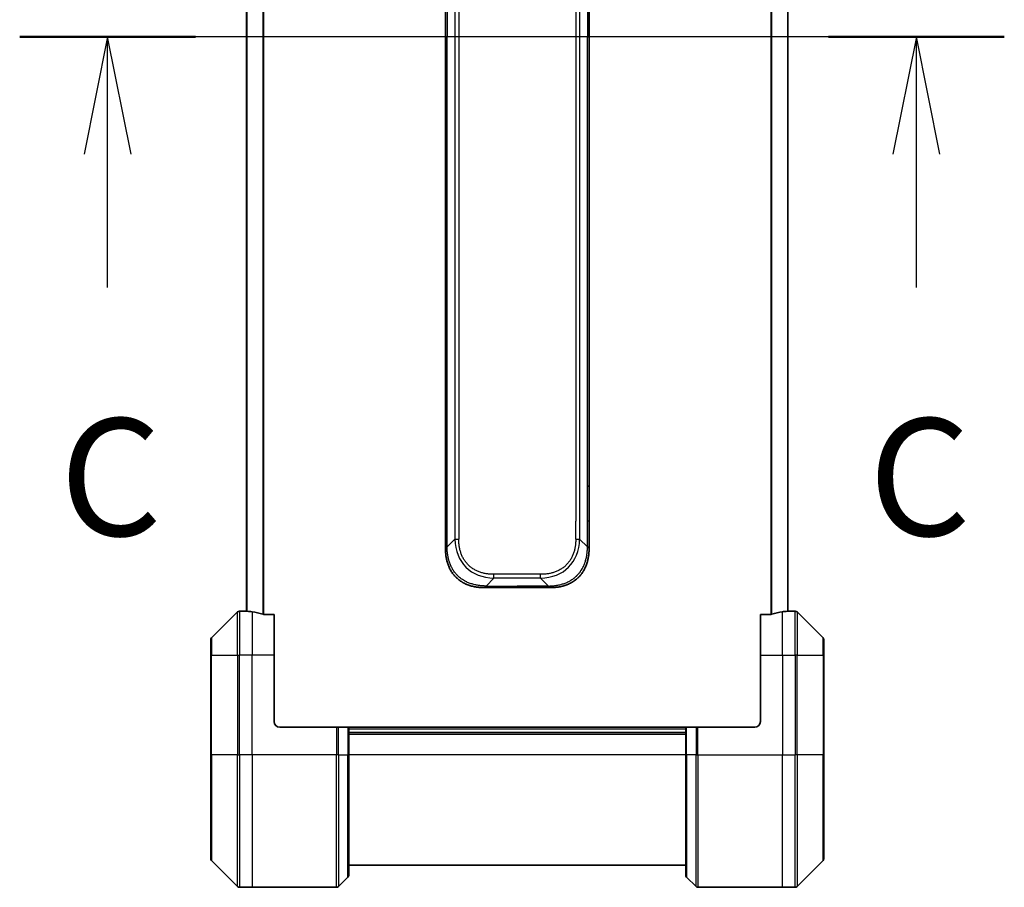
# Model space of a CAD drawing. Units: millimetres. Extents: x 80 to 12065, y 44 to 2432.
# Drawn here: x 3438 to 3616, y 1849 to 2006 of the extents above; entities that cross this region are included whole.
import ezdxf

# ---------------------------------------------------------------- set-up
doc = ezdxf.new("R2010")
doc.units = ezdxf.units.MM
doc.header["$LTSCALE"] = 5.5
doc.linetypes.add('CHAIN', pattern=[0.3543, 0.2362, -0.0295, 0.0591, -0.0295])
for name, color, linetype, lineweight in [('Centerline (ISO)', 131, 'Continuous', 18), ('Section Line (ISO)', 7, 'CHAIN', 25), ('Visible (ISO)', 7, 'Continuous', 35), ('Visible Narrow (ISO)', 7, 'Continuous', 25)]:
    doc.layers.add(name, color=color, linetype=linetype, lineweight=lineweight)
doc.styles.add('Note Text (TK)', font='MS PGothic.ttf')

# ---------------------------------------------------------------- blocks, each defined once
blk = doc.blocks.new('2dTransSection1')
at = {"layer": 'Section Line (ISO)', "linetype": 'CHAIN', "ltscale": 16.207226}
blk.add_line((176.34, 239.196), (155.371, 239.196), dxfattribs=at)
at = {"layer": 'Section Line (ISO)', "linetype": 'Continuous', "lineweight": 50}
for p, q in [((159.113, 239.196), (155.371, 239.196)), ((176.34, 239.196), (172.598, 239.196))]:
    blk.add_line(p, q, dxfattribs=at)
at = {"layer": 'Section Line (ISO)', "linetype": 'Continuous'}
for p, q in [((157.242, 239.196), (156.742, 236.696)), ((157.242, 236.696), (157.242, 239.196)), ((157.742, 236.696), (157.242, 239.196)), ((174.469, 239.196), (173.969, 236.696)), ((174.469, 236.696), (174.469, 239.196)), ((174.969, 236.696), (174.469, 239.196)), ((157.242, 233.858), (157.242, 236.696)), ((174.469, 233.858), (174.469, 236.696))]:
    blk.add_line(p, q, dxfattribs=at)
at = {"layer": 'Section Line (ISO)', "char_height": 2.5, "attachment_point": 7, "style": 'Note Text (TK)'}
for insert in [(156.223, 227.785), (173.45, 227.785)]:
    blk.add_mtext('C', dxfattribs=dict(at, insert=insert))

msp = doc.modelspace()

# ---------------------------------------------------------------- linework, layer by layer
at = {"layer": 'Centerline (ISO)', "linetype": 'CHAIN', "ltscale": 23.990969}
msp.add_line((3457.4753, 2003.2192), (3597.9753, 2003.2192), dxfattribs=at)
at = {"layer": 'Visible (ISO)'}
for p, q in [((3478.7253, 2107.2272), (3478.7253, 1899.2111)), ((3576.7253, 1899.2111), (3576.7253, 2107.2272)), ((3514.7253, 2084.5748), (3514.7253, 2003.2192)), ((3540.7253, 2084.5748), (3540.7253, 2003.2192)), ((3514.7253, 1921.8635), (3514.7253, 2003.2192)), ((3540.7253, 1921.8635), (3540.7253, 2003.2192)), ((3514.7253, 1915.497), (3514.7253, 1921.8635)), ((3514.7253, 1921.8635), (3515.0182, 1921.8635)), ((3540.7253, 1921.8635), (3540.4324, 1921.8635)), ((3540.7253, 1915.497), (3540.7253, 1921.8635)), ((3514.7253, 1910.5402), (3514.7253, 1915.497)), ((3540.7253, 1910.5402), (3540.7253, 1915.497)), ((3521.7963, 1903.4692), (3527.7253, 1903.4692)), ((3533.6542, 1903.4692), (3527.7253, 1903.4692)), ((3477.0788, 1899.0727), (3472.3717, 1894.3656)), ((3478.7253, 1899.2192), (3477.4324, 1899.2192)), ((3483.7253, 1898.6354), (3481.8339, 1898.6354)), ((3483.7253, 1898.6354), (3483.7253, 1891.2192)), ((3573.6167, 1898.6354), (3571.7253, 1898.6354)), ((3571.7253, 1891.2192), (3571.7253, 1898.6354)), ((3576.7253, 1899.2192), (3578.0182, 1899.2192)), ((3583.0788, 1894.3656), (3578.3717, 1899.0727)), ((3472.2253, 1891.2192), (3472.2253, 1894.012)), ((3583.2253, 1894.012), (3583.2253, 1891.2192)), ((3472.2253, 1891.2192), (3472.2253, 1873.2192)), ((3483.7253, 1879.2192), (3483.7253, 1891.2192)), ((3571.7253, 1891.2192), (3571.7253, 1879.2192)), ((3583.2253, 1873.2192), (3583.2253, 1891.2192)), ((3484.7253, 1878.2192), (3495.0182, 1878.2192)), ((3495.0182, 1878.2192), (3495.3717, 1878.2192)), ((3497.0788, 1878.2192), (3495.3717, 1878.2192)), ((3497.0788, 1878.2192), (3497.2253, 1878.2192)), ((3558.2253, 1878.2192), (3497.2253, 1878.2192)), ((3497.2253, 1873.2192), (3497.2253, 1878.2192)), ((3558.2253, 1877.2192), (3497.2253, 1877.2192)), ((3558.2253, 1878.2192), (3558.3717, 1878.2192)), ((3558.2253, 1878.2192), (3558.2253, 1873.2192)), ((3560.0788, 1878.2192), (3558.3717, 1878.2192)), ((3560.0788, 1878.2192), (3560.4324, 1878.2192)), ((3570.7253, 1878.2192), (3560.4324, 1878.2192)), ((3472.2253, 1854.4263), (3472.2253, 1873.2192)), ((3497.2253, 1873.2192), (3497.2253, 1851.4263)), ((3558.2253, 1851.4263), (3558.2253, 1873.2192)), ((3583.2253, 1873.2192), (3583.2253, 1854.4263)), ((3472.3717, 1854.0727), (3477.0788, 1849.3656)), ((3578.3717, 1849.3656), (3583.0788, 1854.0727)), ((3497.2253, 1853.2192), (3558.2253, 1853.2192)), ((3495.3717, 1849.3656), (3497.0788, 1851.0727)), ((3560.0788, 1849.3656), (3558.3717, 1851.0727)), ((3479.7253, 1849.2192), (3477.4324, 1849.2192)), ((3495.0182, 1849.2192), (3479.7253, 1849.2192)), ((3560.4324, 1849.2192), (3575.7253, 1849.2192)), ((3575.7253, 1849.2192), (3578.0182, 1849.2192))]:
    msp.add_line(p, q, dxfattribs=at)
for centre, radius, start, end in [((3477.4324, 1898.7192), 0.5, 90, 135), ((3578.0182, 1898.7192), 0.5, 45, 90), ((3472.7253, 1894.012), 0.5, 135, 180), ((3582.7253, 1894.012), 0.5, 0, 45), ((3484.7253, 1879.2192), 1, 180, 270), ((3570.7253, 1879.2192), 1, 270, 0), ((3472.7253, 1854.4263), 0.5, 180, 225), ((3582.7253, 1854.4263), 0.5, 315, 0), ((3496.7253, 1851.4263), 0.5, 315, 0), ((3558.7253, 1851.4263), 0.5, 180, 225), ((3477.4324, 1849.7192), 0.5, 225, 270), ((3495.0182, 1849.7192), 0.5, 270, 315), ((3560.4324, 1849.7192), 0.5, 225, 270), ((3578.0182, 1849.7192), 0.5, 270, 315)]:
    msp.add_arc(centre, radius, start, end, dxfattribs=at)
for centre, major_axis, start_param, end_param in [((3478.1253, 1891.2192), (9.6, 0), 1.40334825, 1.49698509), ((3478.1253, 1891.2192), (9.6, 0), 1.19575789, 1.40334825), ((3577.3253, 1891.2192), (-9.6, 0), 4.87983706, 5.08742742), ((3577.3253, 1891.2192), (-9.6, 0), 4.78620022, 4.87983706)]:
    msp.add_ellipse(centre, major_axis=major_axis, ratio=0.83333333, start_param=start_param, end_param=end_param, dxfattribs=at)
for points, knots in [([(3514.7253, 1910.5402), (3514.7253, 1910.54), (3514.7256, 1910.5408), (3514.7268, 1910.5447), (3514.7278, 1910.5476), (3514.7304, 1910.5552), (3514.7321, 1910.5599), (3514.7361, 1910.5708), (3514.7385, 1910.577), (3514.7468, 1910.5974), (3514.7539, 1910.6134), (3514.7713, 1910.648), (3514.7816, 1910.6665), (3514.8057, 1910.7036), (3514.8194, 1910.7222), (3514.8503, 1910.757), (3514.8674, 1910.7732), (3514.8955, 1910.794), (3514.9053, 1910.8004), (3514.9257, 1910.8116), (3514.9364, 1910.8165), (3514.9584, 1910.8246), (3514.9698, 1910.8277), (3514.9935, 1910.832), (3515.0058, 1910.8331), (3515.0182, 1910.8331)], [0, 0, 0, 0, 0.06389862, 0.06389862, 0.12721911, 0.12721911, 0.19005817, 0.19005817, 0.25250562, 0.25250562, 0.37650585, 0.37650585, 0.49991093, 0.49991093, 0.62332646, 0.62332646, 0.74735854, 0.74735854, 0.80983041, 0.80983041, 0.87269995, 0.87269995, 0.93605741, 0.93605741, 1, 1, 1, 1]), ([(3540.7253, 1910.5402), (3540.7253, 1910.54), (3540.725, 1910.5408), (3540.7237, 1910.5447), (3540.7228, 1910.5476), (3540.7201, 1910.5552), (3540.7185, 1910.5599), (3540.7144, 1910.5708), (3540.7121, 1910.577), (3540.7038, 1910.5974), (3540.6967, 1910.6134), (3540.6793, 1910.648), (3540.6689, 1910.6665), (3540.6448, 1910.7036), (3540.6311, 1910.7222), (3540.6003, 1910.757), (3540.5831, 1910.7732), (3540.555, 1910.794), (3540.5452, 1910.8004), (3540.5248, 1910.8116), (3540.5142, 1910.8165), (3540.4921, 1910.8246), (3540.4808, 1910.8277), (3540.4571, 1910.832), (3540.4448, 1910.8331), (3540.4324, 1910.8331)], [0, 0, 0, 0, 0.06389862, 0.06389862, 0.12721911, 0.12721911, 0.19005817, 0.19005817, 0.25250562, 0.25250562, 0.37650585, 0.37650585, 0.49991093, 0.49991093, 0.62332646, 0.62332646, 0.74735854, 0.74735854, 0.80983041, 0.80983041, 0.87269995, 0.87269995, 0.93605741, 0.93605741, 1, 1, 1, 1]), ([(3521.7963, 1903.4692), (3521.7736, 1903.4692), (3521.7497, 1903.4692), (3521.7035, 1903.4695), (3521.6813, 1903.4698), (3521.6149, 1903.4706), (3521.5709, 1903.4715), (3521.5197, 1903.4728), (3521.513, 1903.473), (3521.4668, 1903.4743), (3521.4276, 1903.4756), (3521.3635, 1903.4781), (3521.3387, 1903.4792), (3521.287, 1903.4817), (3521.2602, 1903.483), (3521.2203, 1903.4852), (3521.2075, 1903.486), (3521.1784, 1903.4877), (3521.1616, 1903.4887), (3521.1144, 1903.4918), (3521.0848, 1903.4938), (3521.0435, 1903.4969), (3521.0319, 1903.4978), (3520.9718, 1903.5024), (3520.9234, 1903.5066), (3520.8652, 1903.512), (3520.8554, 1903.5129), (3520.7355, 1903.5245), (3520.6256, 1903.5371), (3520.5097, 1903.5526), (3520.5034, 1903.5534), (3520.3838, 1903.5697), (3520.2708, 1903.5873), (3520.0394, 1903.6282), (3519.921, 1903.6518), (3519.6851, 1903.7045), (3519.5675, 1903.7335), (3519.3405, 1903.7955), (3519.231, 1903.8281), (3519.1159, 1903.8653), (3519.1094, 1903.8674), (3518.9876, 1903.9072), (3518.8734, 1903.9477), (3518.6588, 1904.0303), (3518.5583, 1904.0718), (3518.4471, 1904.1208), (3518.4355, 1904.126), (3518.3129, 1904.181), (3518.2033, 1904.2339), (3518.0034, 1904.3374), (3517.9127, 1904.3873), (3517.8074, 1904.4486), (3517.7916, 1904.4579), (3517.671, 1904.5296), (3517.5681, 1904.5951), (3517.3858, 1904.719), (3517.3057, 1904.7764), (3517.2083, 1904.85), (3517.1895, 1904.8643), (3517.0743, 1904.9535), (3516.98, 1905.0313), (3516.8424, 1905.1524), (3516.7972, 1905.1936), (3516.7415, 1905.2458), (3516.7303, 1905.2563), (3516.7069, 1905.2787), (3516.6945, 1905.2906), (3516.6781, 1905.3065), (3516.6684, 1905.3159), (3516.6534, 1905.3307), (3516.6371, 1905.3468), (3516.6263, 1905.3575), (3516.6101, 1905.3737), (3516.5885, 1905.3954), (3516.5672, 1905.4173), (3516.5353, 1905.4502), (3516.5142, 1905.4723), (3516.4515, 1905.5391), (3516.4104, 1905.5843), (3516.3068, 1905.7018), (3516.2454, 1905.7751), (3516.1692, 1905.8707), (3516.1528, 1905.8916), (3516.0617, 1906.0091), (3515.99, 1906.108), (3515.8663, 1906.2897), (3515.8133, 1906.3719), (3515.7496, 1906.476), (3515.7371, 1906.4967), (3515.6624, 1906.6222), (3515.6032, 1906.7288), (3515.5013, 1906.9252), (3515.4576, 1907.0146), (3515.4066, 1907.1251), (3515.3974, 1907.1453), (3515.3386, 1907.2764), (3515.2919, 1907.3886), (3515.212, 1907.5959), (3515.1779, 1907.6906), (3515.1392, 1907.8056), (3515.1327, 1907.8252), (3515.0571, 1908.0564), (3514.9978, 1908.2711), (3514.9433, 1908.5069), (3514.939, 1908.5259), (3514.9084, 1908.6628), (3514.8847, 1908.7813), (3514.8459, 1909.0005), (3514.83, 1909.1011), (3514.8132, 1909.2205), (3514.8106, 1909.2392), (3514.7946, 1909.3588), (3514.7828, 1909.4599), (3514.7709, 1909.5798), (3514.7691, 1909.5984), (3514.7646, 1909.647), (3514.7619, 1909.677), (3514.7584, 1909.7184), (3514.7575, 1909.7298), (3514.7551, 1909.7601), (3514.7537, 1909.7785), (3514.7512, 1909.8119), (3514.7501, 1909.8269), (3514.748, 1909.8568), (3514.747, 1909.8718), (3514.7453, 1909.8978), (3514.7447, 1909.9089), (3514.7438, 1909.9233), (3514.7436, 1909.9267), (3514.7426, 1909.9435), (3514.7418, 1909.957), (3514.7395, 1909.9971), (3514.7381, 1910.0236), (3514.7357, 1910.0743), (3514.7347, 1910.0984), (3514.7321, 1910.1609), (3514.7308, 1910.1993), (3514.7294, 1910.2461), (3514.7292, 1910.2542), (3514.7277, 1910.3081), (3514.7268, 1910.3534), (3514.7259, 1910.4216), (3514.7257, 1910.4443), (3514.7254, 1910.4918), (3514.7253, 1910.5165), (3514.7253, 1910.5402)], [0, 0, 0, 0, 0.00603093, 0.00603093, 0.01200082, 0.01200082, 0.02386453, 0.02386453, 0.0256517, 0.0256517, 0.03613138, 0.03613138, 0.04274016, 0.04274016, 0.04983235, 0.04983235, 0.05322303, 0.05322303, 0.05754644, 0.05754644, 0.0655788, 0.0655788, 0.06869046, 0.06869046, 0.08156439, 0.08156439, 0.08417983, 0.08417983, 0.11351507, 0.11351507, 0.11519956, 0.11519956, 0.14549648, 0.14549648, 0.17747096, 0.17747096, 0.20949575, 0.20949575, 0.23975641, 0.23975641, 0.24155998, 0.24155998, 0.27369023, 0.27369023, 0.30250814, 0.30250814, 0.30588615, 0.30588615, 0.33812709, 0.33812709, 0.36554526, 0.36554526, 0.3704056, 0.3704056, 0.40272297, 0.40272297, 0.4288146, 0.4288146, 0.43507034, 0.43507034, 0.46743781, 0.46743781, 0.48363607, 0.48363607, 0.48768525, 0.48768525, 0.49222443, 0.49222443, 0.49375923, 0.49578394, 0.49780875, 0.4998336, 0.4998336, 0.50387997, 0.50792604, 0.50792604, 0.51601838, 0.51601838, 0.53220268, 0.53220268, 0.55753216, 0.55753216, 0.56457512, 0.56457512, 0.59692782, 0.59692782, 0.62282899, 0.62282899, 0.6292513, 0.6292513, 0.66153724, 0.66153724, 0.68789286, 0.68789286, 0.69378262, 0.69378262, 0.72598258, 0.72598258, 0.75266521, 0.75266521, 0.75813556, 0.75813556, 0.81713068, 0.81713068, 0.82230116, 0.82230116, 0.85432155, 0.85432155, 0.88131133, 0.88131133, 0.88631061, 0.88631061, 0.91331134, 0.91331134, 0.91826749, 0.91826749, 0.92625167, 0.92625167, 0.92928915, 0.92928915, 0.9342914, 0.9342914, 0.93829671, 0.93829671, 0.94218101, 0.94218101, 0.94512943, 0.94512943, 0.94602349, 0.94602349, 0.94957856, 0.94957856, 0.95661043, 0.95661043, 0.96301317, 0.96301317, 0.97327411, 0.97327411, 0.97543021, 0.97543021, 0.98763403, 0.98763403, 0.99371993, 0.99371993, 1, 1, 1, 1]), ([(3533.6542, 1903.4692), (3533.6769, 1903.4692), (3533.7008, 1903.4692), (3533.747, 1903.4695), (3533.7693, 1903.4698), (3533.8356, 1903.4706), (3533.8796, 1903.4715), (3533.9308, 1903.4728), (3533.9376, 1903.473), (3533.9838, 1903.4743), (3534.0229, 1903.4756), (3534.087, 1903.4781), (3534.1119, 1903.4792), (3534.1635, 1903.4817), (3534.1904, 1903.483), (3534.2302, 1903.4852), (3534.2431, 1903.486), (3534.2721, 1903.4877), (3534.289, 1903.4887), (3534.3362, 1903.4918), (3534.3657, 1903.4938), (3534.4071, 1903.4969), (3534.4187, 1903.4978), (3534.4788, 1903.5024), (3534.5272, 1903.5066), (3534.5853, 1903.512), (3534.5951, 1903.5129), (3534.715, 1903.5245), (3534.8249, 1903.5371), (3534.9409, 1903.5526), (3534.9472, 1903.5534), (3535.0667, 1903.5697), (3535.1798, 1903.5873), (3535.4112, 1903.6282), (3535.5295, 1903.6518), (3535.7654, 1903.7045), (3535.883, 1903.7335), (3536.11, 1903.7955), (3536.2196, 1903.8281), (3536.3347, 1903.8653), (3536.3412, 1903.8674), (3536.4629, 1903.9072), (3536.5772, 1903.9477), (3536.7917, 1904.0303), (3536.8923, 1904.0718), (3537.0034, 1904.1208), (3537.015, 1904.126), (3537.1377, 1904.181), (3537.2473, 1904.2339), (3537.4472, 1904.3374), (3537.5379, 1904.3873), (3537.6431, 1904.4486), (3537.6589, 1904.4579), (3537.7795, 1904.5296), (3537.8825, 1904.5951), (3538.0648, 1904.719), (3538.1448, 1904.7764), (3538.2423, 1904.85), (3538.261, 1904.8643), (3538.3763, 1904.9535), (3538.4705, 1905.0313), (3538.6081, 1905.1524), (3538.6534, 1905.1936), (3538.7091, 1905.2458), (3538.7202, 1905.2563), (3538.7437, 1905.2787), (3538.756, 1905.2906), (3538.7725, 1905.3065), (3538.7821, 1905.3159), (3538.7972, 1905.3307), (3538.8135, 1905.3468), (3538.8243, 1905.3575), (3538.8405, 1905.3737), (3538.862, 1905.3954), (3538.8834, 1905.4173), (3538.9152, 1905.4502), (3538.9363, 1905.4723), (3538.999, 1905.5391), (3539.0402, 1905.5843), (3539.1437, 1905.7018), (3539.2052, 1905.7751), (3539.2813, 1905.8707), (3539.2977, 1905.8916), (3539.3888, 1906.0091), (3539.4606, 1906.108), (3539.5843, 1906.2897), (3539.6373, 1906.3719), (3539.7009, 1906.476), (3539.7134, 1906.4967), (3539.7882, 1906.6222), (3539.8474, 1906.7288), (3539.9493, 1906.9252), (3539.993, 1907.0146), (3540.0439, 1907.1251), (3540.0531, 1907.1453), (3540.112, 1907.2764), (3540.1587, 1907.3886), (3540.2385, 1907.5959), (3540.2727, 1907.6906), (3540.3113, 1907.8056), (3540.3178, 1907.8252), (3540.3934, 1908.0564), (3540.4527, 1908.2711), (3540.5073, 1908.5069), (3540.5116, 1908.5259), (3540.5422, 1908.6628), (3540.5658, 1908.7813), (3540.6046, 1909.0005), (3540.6206, 1909.1011), (3540.6374, 1909.2205), (3540.6399, 1909.2392), (3540.6559, 1909.3588), (3540.6677, 1909.4599), (3540.6797, 1909.5798), (3540.6814, 1909.5984), (3540.686, 1909.647), (3540.6886, 1909.677), (3540.6921, 1909.7184), (3540.693, 1909.7298), (3540.6955, 1909.7601), (3540.6969, 1909.7785), (3540.6994, 1909.8119), (3540.7004, 1909.8269), (3540.7025, 1909.8568), (3540.7035, 1909.8718), (3540.7052, 1909.8978), (3540.7059, 1909.9089), (3540.7068, 1909.9233), (3540.707, 1909.9267), (3540.708, 1909.9435), (3540.7088, 1909.957), (3540.711, 1909.9971), (3540.7124, 1910.0236), (3540.7148, 1910.0743), (3540.7159, 1910.0984), (3540.7184, 1910.1609), (3540.7198, 1910.1993), (3540.7211, 1910.2461), (3540.7214, 1910.2542), (3540.7228, 1910.3081), (3540.7237, 1910.3534), (3540.7246, 1910.4216), (3540.7249, 1910.4443), (3540.7252, 1910.4918), (3540.7253, 1910.5165), (3540.7253, 1910.5402)], [0, 0, 0, 0, 0.00603093, 0.00603093, 0.01200082, 0.01200082, 0.02386453, 0.02386453, 0.0256517, 0.0256517, 0.03613138, 0.03613138, 0.04274016, 0.04274016, 0.04983235, 0.04983235, 0.05322303, 0.05322303, 0.05754644, 0.05754644, 0.0655788, 0.0655788, 0.06869046, 0.06869046, 0.08156439, 0.08156439, 0.08417983, 0.08417983, 0.11351507, 0.11351507, 0.11519956, 0.11519956, 0.14549648, 0.14549648, 0.17747096, 0.17747096, 0.20949575, 0.20949575, 0.23975641, 0.23975641, 0.24155998, 0.24155998, 0.27369023, 0.27369023, 0.30250814, 0.30250814, 0.30588615, 0.30588615, 0.33812709, 0.33812709, 0.36554526, 0.36554526, 0.3704056, 0.3704056, 0.40272297, 0.40272297, 0.4288146, 0.4288146, 0.43507034, 0.43507034, 0.46743781, 0.46743781, 0.48363607, 0.48363607, 0.48768525, 0.48768525, 0.49222443, 0.49222443, 0.49375923, 0.49578394, 0.49780875, 0.4998336, 0.4998336, 0.50387997, 0.50792604, 0.50792604, 0.51601838, 0.51601838, 0.53220268, 0.53220268, 0.55753216, 0.55753216, 0.56457512, 0.56457512, 0.59692782, 0.59692782, 0.62282899, 0.62282899, 0.6292513, 0.6292513, 0.66153724, 0.66153724, 0.68789286, 0.68789286, 0.69378262, 0.69378262, 0.72598258, 0.72598258, 0.75266521, 0.75266521, 0.75813556, 0.75813556, 0.81713068, 0.81713068, 0.82230116, 0.82230116, 0.85432155, 0.85432155, 0.88131133, 0.88131133, 0.88631061, 0.88631061, 0.91331134, 0.91331134, 0.91826749, 0.91826749, 0.92625167, 0.92625167, 0.92928915, 0.92928915, 0.9342914, 0.9342914, 0.93829671, 0.93829671, 0.94218101, 0.94218101, 0.94512943, 0.94512943, 0.94602349, 0.94602349, 0.94957856, 0.94957856, 0.95661043, 0.95661043, 0.96301317, 0.96301317, 0.97327411, 0.97327411, 0.97543021, 0.97543021, 0.98763403, 0.98763403, 0.99371993, 0.99371993, 1, 1, 1, 1]), ([(3522.0892, 1903.762), (3522.0892, 1903.7497), (3522.0881, 1903.7374), (3522.086, 1903.7255), (3522.0839, 1903.7137), (3522.0808, 1903.7023), (3522.0768, 1903.6912), (3522.0728, 1903.6803), (3522.068, 1903.6697), (3522.0625, 1903.6594), (3522.0569, 1903.6492), (3522.0507, 1903.6394), (3522.0438, 1903.63), (3522.0301, 1903.6114), (3522.0141, 1903.5942), (3521.9968, 1903.5788), (3521.9796, 1903.5634), (3521.9612, 1903.5497), (3521.9428, 1903.5377), (3521.9244, 1903.5256), (3521.906, 1903.5153), (3521.8888, 1903.5066), (3521.8715, 1903.4978), (3521.8555, 1903.4907), (3521.8418, 1903.4852), (3521.8349, 1903.4824), (3521.8287, 1903.48), (3521.8231, 1903.478), (3521.8176, 1903.476), (3521.8127, 1903.4743), (3521.8088, 1903.473), (3521.8048, 1903.4717), (3521.8017, 1903.4707), (3521.7996, 1903.4701), (3521.7975, 1903.4695), (3521.7963, 1903.4692), (3521.7963, 1903.4692)], [0, 0, 0, 0, 0.06393414, 0.06393414, 0.06393414, 0.12727971, 0.12727971, 0.12727971, 0.19013505, 0.19013505, 0.19013505, 0.25259143, 0.25259143, 0.25259143, 0.37659236, 0.37659236, 0.37659236, 0.49998231, 0.49998231, 0.49998231, 0.62337432, 0.62337432, 0.62337432, 0.74738158, 0.74738158, 0.74738158, 0.8098428, 0.8098428, 0.8098428, 0.87270421, 0.87270421, 0.87270421, 0.93605712, 0.93605712, 0.93605712, 1, 1, 1, 1]), ([(3533.3613, 1903.762), (3533.3613, 1903.7497), (3533.3624, 1903.7374), (3533.3646, 1903.7255), (3533.3667, 1903.7137), (3533.3698, 1903.7023), (3533.3737, 1903.6912), (3533.3777, 1903.6803), (3533.3825, 1903.6697), (3533.3881, 1903.6594), (3533.3936, 1903.6492), (3533.3999, 1903.6394), (3533.4068, 1903.63), (3533.4204, 1903.6114), (3533.4365, 1903.5942), (3533.4537, 1903.5788), (3533.4709, 1903.5634), (3533.4893, 1903.5497), (3533.5078, 1903.5377), (3533.5262, 1903.5256), (3533.5446, 1903.5153), (3533.5618, 1903.5066), (3533.579, 1903.4978), (3533.5951, 1903.4907), (3533.6087, 1903.4852), (3533.6156, 1903.4824), (3533.6219, 1903.48), (3533.6274, 1903.478), (3533.633, 1903.476), (3533.6378, 1903.4743), (3533.6418, 1903.473), (3533.6458, 1903.4717), (3533.6489, 1903.4707), (3533.651, 1903.4701), (3533.6531, 1903.4695), (3533.6542, 1903.4692), (3533.6542, 1903.4692)], [0, 0, 0, 0, 0.06393414, 0.06393414, 0.06393414, 0.12727971, 0.12727971, 0.12727971, 0.19013505, 0.19013505, 0.19013505, 0.25259143, 0.25259143, 0.25259143, 0.37659236, 0.37659236, 0.37659236, 0.49998231, 0.49998231, 0.49998231, 0.62337432, 0.62337432, 0.62337432, 0.74738158, 0.74738158, 0.74738158, 0.8098428, 0.8098428, 0.8098428, 0.87270421, 0.87270421, 0.87270421, 0.93605712, 0.93605712, 0.93605712, 1, 1, 1, 1]), ([(3478.7253, 1899.2111), (3478.7253, 1899.2094), (3478.7328, 1899.2073), (3478.7635, 1899.2029), (3478.7866, 1899.2006), (3478.8195, 1899.1982), (3478.8262, 1899.1978), (3478.8332, 1899.1974)], [0.1356732242, 0.1356732242, 0.1356732242, 0.1356732242, 0.1469944231, 0.1469944231, 0.158315622, 0.158315622, 0.1609890322, 0.1609890322, 0.1609890322, 0.1609890322]), ([(3481.6418, 1898.6631), (3481.6646, 1898.6557), (3481.6912, 1898.6491), (3481.7564, 1898.6384), (3481.7963, 1898.6354), (3481.8339, 1898.6354)], [-0.0201836507, -0.0201836507, -0.0201836507, -0.0201836507, -0.0112759257, -0.0112759257, 0, 0, 0, 0]), ([(3573.6167, 1898.6354), (3573.6549, 1898.6354), (3573.6955, 1898.6385), (3573.7604, 1898.6494), (3573.7864, 1898.6558), (3573.8087, 1898.6631)], [0.093260715, 0.093260715, 0.093260715, 0.093260715, 0.1047444472, 0.1047444472, 0.1134564756, 0.1134564756, 0.1134564756, 0.1134564756]), ([(3576.6173, 1899.1974), (3576.6243, 1899.1978), (3576.631, 1899.1982), (3576.664, 1899.2006), (3576.6871, 1899.2029), (3576.7177, 1899.2073), (3576.7253, 1899.2094), (3576.7253, 1899.2111)], [0.1103900742, 0.1103900742, 0.1103900742, 0.1103900742, 0.1130634845, 0.1130634845, 0.1243846834, 0.1243846834, 0.1357058823, 0.1357058823, 0.1357058823, 0.1357058823])]:
    msp.add_open_spline(points, degree=3, knots=knots, dxfattribs=at)
at = {"layer": 'Visible Narrow (ISO)'}
for p, q in [((3478.8332, 1899.1974), (3478.8332, 2107.2409)), ((3481.6418, 2107.7752), (3481.6418, 1898.6631)), ((3481.8339, 1898.6354), (3481.8339, 2107.803)), ((3573.6167, 2107.803), (3573.6167, 1898.6354)), ((3573.8087, 1898.6631), (3573.8087, 2107.7752)), ((3576.6173, 2107.2409), (3576.6173, 1899.1974)), ((3516.4324, 2094.191), (3516.4324, 1912.2473)), ((3517.1395, 2094.191), (3517.1395, 1912.2473)), ((3539.0182, 2094.191), (3539.0182, 1912.2473)), ((3538.3111, 2090.9414), (3538.3111, 1915.497)), ((3515.0182, 2084.5748), (3515.0182, 2003.2192)), ((3540.4324, 2084.5748), (3540.4324, 2003.2192)), ((3515.0182, 2003.2192), (3514.7253, 2003.2192)), ((3515.0182, 1921.8635), (3515.0182, 2003.2192)), ((3540.4324, 1921.8635), (3540.4324, 2003.2192)), ((3540.4324, 2003.2192), (3540.7253, 2003.2192)), ((3515.0182, 1915.497), (3515.0182, 1921.8635)), ((3540.4324, 1915.497), (3540.4324, 1921.8635)), ((3514.7253, 1915.497), (3515.0182, 1915.497)), ((3515.0182, 1910.8331), (3515.0182, 1915.497)), ((3538.3111, 1912.2473), (3538.3111, 1915.497)), ((3540.4324, 1910.8331), (3540.4324, 1915.497)), ((3540.7253, 1915.497), (3540.4324, 1915.497)), ((3515.0182, 1910.8331), (3516.4324, 1912.2473)), ((3540.4324, 1910.8331), (3539.0182, 1912.2473)), ((3531.9471, 1905.8834), (3523.5034, 1905.8834)), ((3523.5035, 1905.1763), (3523.5034, 1905.8834)), ((3531.9471, 1905.1763), (3531.9471, 1905.8834)), ((3522.0892, 1903.762), (3523.5035, 1905.1763)), ((3522.0892, 1903.762), (3527.7253, 1903.762)), ((3531.9471, 1905.1763), (3523.5035, 1905.1763)), ((3527.7253, 1903.4692), (3527.7253, 1903.762)), ((3533.3613, 1903.762), (3527.7253, 1903.762)), ((3533.3613, 1903.762), (3531.9471, 1905.1763)), ((3477.0788, 1891.2192), (3477.0788, 1899.0727)), ((3477.4324, 1899.2192), (3477.4324, 1891.2192)), ((3479.7253, 1899.1073), (3479.7253, 1891.2192)), ((3575.7253, 1891.2192), (3575.7253, 1899.1073)), ((3578.0182, 1891.2192), (3578.0182, 1899.2192)), ((3578.3717, 1899.0727), (3578.3717, 1891.2192)), ((3472.3717, 1894.3656), (3472.3717, 1891.2192)), ((3583.0788, 1891.2192), (3583.0788, 1894.3656)), ((3472.3717, 1891.2192), (3472.2253, 1891.2192)), ((3472.3717, 1873.2192), (3472.3717, 1891.2192)), ((3472.3717, 1891.2192), (3477.0788, 1891.2192)), ((3477.0788, 1891.2192), (3477.4324, 1891.2192)), ((3477.0788, 1891.2192), (3477.0788, 1873.2192)), ((3479.7253, 1891.2192), (3477.4324, 1891.2192)), ((3477.4324, 1873.2192), (3477.4324, 1891.2192)), ((3483.7253, 1891.2192), (3479.7253, 1891.2192)), ((3479.7253, 1873.2192), (3479.7253, 1891.2192)), ((3571.7253, 1891.2192), (3575.7253, 1891.2192)), ((3575.7253, 1891.2192), (3575.7253, 1873.2192)), ((3575.7253, 1891.2192), (3578.0182, 1891.2192)), ((3578.3717, 1891.2192), (3578.0182, 1891.2192)), ((3578.0182, 1891.2192), (3578.0182, 1873.2192)), ((3578.3717, 1873.2192), (3578.3717, 1891.2192)), ((3578.3717, 1891.2192), (3583.0788, 1891.2192)), ((3583.0788, 1891.2192), (3583.0788, 1873.2192)), ((3583.0788, 1891.2192), (3583.2253, 1891.2192)), ((3495.0182, 1878.2192), (3495.0182, 1873.2192)), ((3495.3717, 1873.2192), (3495.3717, 1878.2192)), ((3497.0788, 1878.2192), (3497.0788, 1873.2192)), ((3497.2253, 1877.9192), (3558.2253, 1877.9192)), ((3497.2253, 1876.9192), (3558.2253, 1876.9192)), ((3558.3717, 1873.2192), (3558.3717, 1878.2192)), ((3560.0788, 1878.2192), (3560.0788, 1873.2192)), ((3560.4324, 1873.2192), (3560.4324, 1878.2192)), ((3472.2253, 1873.2192), (3472.3717, 1873.2192)), ((3472.3717, 1873.2192), (3472.3717, 1854.0727)), ((3477.0788, 1873.2192), (3472.3717, 1873.2192)), ((3477.0788, 1873.2192), (3477.4324, 1873.2192)), ((3477.0788, 1849.3656), (3477.0788, 1873.2192)), ((3479.7253, 1873.2192), (3477.4324, 1873.2192)), ((3477.4324, 1873.2192), (3477.4324, 1849.2192)), ((3495.0182, 1873.2192), (3479.7253, 1873.2192)), ((3479.7253, 1873.2192), (3479.7253, 1849.2192)), ((3495.0182, 1849.2192), (3495.0182, 1873.2192)), ((3495.3717, 1873.2192), (3495.0182, 1873.2192)), ((3495.3717, 1873.2192), (3495.3717, 1849.3656)), ((3495.3717, 1873.2192), (3497.0788, 1873.2192)), ((3497.0788, 1873.2192), (3497.2253, 1873.2192)), ((3497.0788, 1851.0727), (3497.0788, 1873.2192)), ((3558.2253, 1873.2192), (3497.2253, 1873.2192)), ((3558.3717, 1873.2192), (3558.2253, 1873.2192)), ((3558.3717, 1873.2192), (3558.3717, 1851.0727)), ((3560.0788, 1873.2192), (3558.3717, 1873.2192)), ((3560.0788, 1873.2192), (3560.4324, 1873.2192)), ((3560.0788, 1849.3656), (3560.0788, 1873.2192)), ((3560.4324, 1873.2192), (3575.7253, 1873.2192)), ((3560.4324, 1873.2192), (3560.4324, 1849.2192)), ((3575.7253, 1849.2192), (3575.7253, 1873.2192)), ((3575.7253, 1873.2192), (3578.0182, 1873.2192)), ((3578.0182, 1849.2192), (3578.0182, 1873.2192)), ((3578.3717, 1873.2192), (3578.0182, 1873.2192)), ((3578.3717, 1873.2192), (3578.3717, 1849.3656)), ((3583.0788, 1873.2192), (3578.3717, 1873.2192)), ((3583.0788, 1873.2192), (3583.2253, 1873.2192)), ((3583.0788, 1854.0727), (3583.0788, 1873.2192))]:
    msp.add_line(p, q, dxfattribs=at)
for centre, major_axis, ratio, start_param, end_param in [((3529.8677, 1918.6116), (11.4312, 11.4312), 0.61858116, 2.61800068, 3.66518463), ((3517.1395, 1912.2473), (-1, 0), 0.00001006, 0.78539744, 1.57079624), ((3525.5828, 1918.6116), (11.4312, -11.4312), 0.61858116, 5.75959333, 6.80677728), ((3538.3111, 1912.2473), (-1, 0), 0.00001006, 1.5707964, 2.35619456)]:
    msp.add_ellipse(centre, major_axis=major_axis, ratio=ratio, start_param=start_param, end_param=end_param, dxfattribs=at)
for points, knots in [([(3522.0892, 1903.762), (3522.0534, 1903.7633), (3522.0176, 1903.7645), (3521.9451, 1903.7672), (3521.9084, 1903.7686), (3521.7976, 1903.773), (3521.7234, 1903.7762), (3521.6382, 1903.7805), (3521.6271, 1903.781), (3521.5549, 1903.7848), (3521.4936, 1903.7883), (3521.4178, 1903.7932), (3521.4031, 1903.7942), (3521.3688, 1903.7965), (3521.3493, 1903.7979), (3521.2975, 1903.8017), (3521.2653, 1903.8043), (3521.2196, 1903.8082), (3521.2061, 1903.8095), (3521.1765, 1903.8122), (3521.1604, 1903.8138), (3521.1323, 1903.8166), (3521.1202, 1903.8178), (3521.0913, 1903.8208), (3521.0744, 1903.8226), (3521.0464, 1903.8257), (3521.0352, 1903.8269), (3520.9775, 1903.8334), (3520.931, 1903.8391), (3520.8751, 1903.8462), (3520.8657, 1903.8475), (3520.7507, 1903.8626), (3520.6455, 1903.8783), (3520.5344, 1903.8971), (3520.5284, 1903.8981), (3520.4144, 1903.9175), (3520.3067, 1903.9381), (3520.0868, 1903.9845), (3519.9745, 1904.0107), (3519.7516, 1904.068), (3519.6409, 1904.099), (3519.4276, 1904.1642), (3519.3249, 1904.1981), (3519.217, 1904.2364), (3519.211, 1904.2385), (3519.0974, 1904.2792), (3518.9909, 1904.3203), (3518.7914, 1904.4031), (3518.6982, 1904.4442), (3518.5952, 1904.4926), (3518.5845, 1904.4977), (3518.4714, 1904.5517), (3518.3702, 1904.6031), (3518.1862, 1904.7032), (3518.1028, 1904.7511), (3518.0061, 1904.8097), (3517.9916, 1904.8186), (3517.8812, 1904.8867), (3517.7869, 1904.9487), (3517.62, 1905.0653), (3517.5468, 1905.119), (3517.4576, 1905.1877), (3517.4405, 1905.201), (3517.3352, 1905.284), (3517.2489, 1905.3562), (3517.1229, 1905.4681), (3517.0814, 1905.506), (3517.0303, 1905.5542), (3517.0201, 1905.5638), (3516.9986, 1905.5844), (3516.9873, 1905.5953), (3516.9722, 1905.61), (3516.9634, 1905.6186), (3516.9495, 1905.6322), (3516.9346, 1905.647), (3516.9147, 1905.6668), (3516.8899, 1905.6917), (3516.8703, 1905.7118), (3516.841, 1905.742), (3516.8216, 1905.7622), (3516.7638, 1905.8235), (3516.7259, 1905.8649), (3516.6302, 1905.9726), (3516.5733, 1906.0396), (3516.5026, 1906.127), (3516.4873, 1906.1461), (3516.4024, 1906.2537), (3516.3353, 1906.3441), (3516.219, 1906.5104), (3516.1689, 1906.5856), (3516.1086, 1906.6809), (3516.0967, 1906.6999), (3516.0254, 1906.8152), (3515.9686, 1906.9131), (3515.8702, 1907.0939), (3515.8277, 1907.1762), (3515.7779, 1907.2781), (3515.7689, 1907.2968), (3515.7109, 1907.4183), (3515.6646, 1907.5223), (3515.5847, 1907.7149), (3515.5502, 1907.8031), (3515.5107, 1907.9102), (3515.5041, 1907.9285), (3515.4264, 1908.1454), (3515.364, 1908.3471), (3515.3053, 1908.5689), (3515.3006, 1908.5869), (3515.2673, 1908.7165), (3515.2411, 1908.8288), (3515.197, 1909.0371), (3515.1785, 1909.1329), (3515.1586, 1909.2468), (3515.1555, 1909.2646), (3515.1362, 1909.3791), (3515.1215, 1909.4759), (3515.106, 1909.5909), (3515.1037, 1909.6087), (3515.0977, 1909.6554), (3515.0941, 1909.6842), (3515.0894, 1909.724), (3515.0881, 1909.735), (3515.0847, 1909.7639), (3515.0827, 1909.7818), (3515.0792, 1909.8142), (3515.0776, 1909.8286), (3515.0746, 1909.8577), (3515.0731, 1909.8724), (3515.0705, 1909.8988), (3515.0694, 1909.9107), (3515.068, 1909.9262), (3515.0676, 1909.93), (3515.0659, 1909.9492), (3515.0645, 1909.9648), (3515.0604, 1910.0142), (3515.0577, 1910.0481), (3515.0541, 1910.0977), (3515.053, 1910.1135), (3515.0507, 1910.1474), (3515.0495, 1910.1655), (3515.0445, 1910.2425), (3515.0411, 1910.3015), (3515.0373, 1910.3735), (3515.0366, 1910.3864), (3515.0323, 1910.4724), (3515.029, 1910.5455), (3515.0247, 1910.6544), (3515.0233, 1910.6902), (3515.0207, 1910.7616), (3515.0194, 1910.7974), (3515.0182, 1910.8331)], [0, 0, 0, 0, 0.00951843, 0.00951843, 0.01927017, 0.01927017, 0.03897756, 0.03897756, 0.04192115, 0.04192115, 0.05819961, 0.05819961, 0.06210716, 0.06210716, 0.0673145, 0.0673145, 0.07589045, 0.07589045, 0.07949473, 0.07949473, 0.08378297, 0.08378297, 0.08700508, 0.08700508, 0.09150359, 0.09150359, 0.09449125, 0.09449125, 0.10692923, 0.10692923, 0.1094537, 0.1094537, 0.13771659, 0.13771659, 0.13933656, 0.13933656, 0.168411, 0.168411, 0.19896324, 0.19896324, 0.22943128, 0.22943128, 0.2581017, 0.2581017, 0.2598073, 0.2598073, 0.29010163, 0.29010163, 0.31714072, 0.31714072, 0.32030271, 0.32030271, 0.35040524, 0.35040524, 0.375904, 0.375904, 0.38041489, 0.38041489, 0.4103459, 0.4103459, 0.43444291, 0.43444291, 0.44021323, 0.44021323, 0.47003429, 0.47003429, 0.48494369, 0.48494369, 0.48866986, 0.48866986, 0.49284669, 0.49284669, 0.49425893, 0.49612193, 0.49798503, 0.49984815, 0.50357136, 0.50729437, 0.50729437, 0.51474107, 0.51474107, 0.52963783, 0.52963783, 0.55297, 0.55297, 0.5594638, 0.5594638, 0.58933565, 0.58933565, 0.61331518, 0.61331518, 0.6192715, 0.6192715, 0.64928674, 0.64928674, 0.67388392, 0.67388392, 0.67939323, 0.67939323, 0.7095977, 0.7095977, 0.73473574, 0.73473574, 0.73990333, 0.73990333, 0.79588224, 0.79588224, 0.8008112, 0.8008112, 0.83141419, 0.83141419, 0.85731042, 0.85731042, 0.86211705, 0.86211705, 0.88812643, 0.88812643, 0.89290995, 0.89290995, 0.90062179, 0.90062179, 0.9035569, 0.9035569, 0.90833924, 0.90833924, 0.9122001, 0.9122001, 0.91610966, 0.91610966, 0.91926425, 0.91926425, 0.92025821, 0.92025821, 0.92440673, 0.92440673, 0.93342038, 0.93342038, 0.93763073, 0.93763073, 0.94243407, 0.94243407, 0.95812979, 0.95812979, 0.96156293, 0.96156293, 0.98100212, 0.98100212, 0.99050094, 0.99050094, 1, 1, 1, 1]), ([(3523.5034, 1905.8834), (3523.4767, 1905.8834), (3523.4499, 1905.8835), (3523.4231, 1905.8837), (3523.3963, 1905.8839), (3523.3695, 1905.8843), (3523.3427, 1905.8847), (3523.2892, 1905.8856), (3523.2356, 1905.887), (3523.1821, 1905.8889), (3523.1287, 1905.8907), (3523.0753, 1905.893), (3523.0219, 1905.8958), (3522.9685, 1905.8986), (3522.9152, 1905.9019), (3522.8618, 1905.9057), (3522.7552, 1905.9132), (3522.6487, 1905.9228), (3522.5424, 1905.9344), (3522.4365, 1905.946), (3522.3308, 1905.9597), (3522.2254, 1905.9755), (3522.1199, 1905.9914), (3522.0148, 1906.0094), (3521.91, 1906.0297), (3521.8056, 1906.0499), (3521.7017, 1906.0724), (3521.5983, 1906.0972), (3521.4949, 1906.122), (3521.3921, 1906.1492), (3521.29, 1906.1788), (3521.1882, 1906.2083), (3521.0871, 1906.2402), (3520.9869, 1906.2747), (3520.8865, 1906.3091), (3520.787, 1906.3461), (3520.6885, 1906.3857), (3520.5904, 1906.4251), (3520.4934, 1906.467), (3520.3975, 1906.5115), (3520.3015, 1906.5561), (3520.2067, 1906.6032), (3520.1133, 1906.653), (3520.0202, 1906.7027), (3519.9285, 1906.7549), (3519.8383, 1906.8098), (3519.7481, 1906.8647), (3519.6594, 1906.9221), (3519.5726, 1906.9822), (3519.4859, 1907.0421), (3519.4009, 1907.1046), (3519.3179, 1907.1696), (3519.2349, 1907.2346), (3519.1538, 1907.3021), (3519.0749, 1907.372), (3518.996, 1907.4418), (3518.9192, 1907.5141), (3518.8447, 1907.5886), (3518.7702, 1907.6631), (3518.698, 1907.7399), (3518.6281, 1907.8188), (3518.5582, 1907.8977), (3518.4907, 1907.9788), (3518.4257, 1908.0618), (3518.3607, 1908.1448), (3518.2982, 1908.2298), (3518.2383, 1908.3164), (3518.1783, 1908.4033), (3518.1208, 1908.492), (3518.0659, 1908.5822), (3518.011, 1908.6724), (3517.9588, 1908.7641), (3517.9092, 1908.8572), (3517.8594, 1908.9506), (3517.8122, 1909.0454), (3517.7676, 1909.1414), (3517.7231, 1909.2373), (3517.6812, 1909.3343), (3517.6418, 1909.4324), (3517.6022, 1909.5309), (3517.5653, 1909.6304), (3517.5308, 1909.7309), (3517.4964, 1909.831), (3517.4644, 1909.9321), (3517.4349, 1910.0339), (3517.4053, 1910.136), (3517.3782, 1910.2388), (3517.3533, 1910.3421), (3517.3285, 1910.4455), (3517.306, 1910.5495), (3517.2858, 1910.6539), (3517.2655, 1910.7586), (3517.2475, 1910.8638), (3517.2316, 1910.9693), (3517.2158, 1911.0747), (3517.2021, 1911.1804), (3517.1905, 1911.2863), (3517.1789, 1911.3926), (3517.1694, 1911.4991), (3517.1618, 1911.6057), (3517.158, 1911.659), (3517.1547, 1911.7124), (3517.1519, 1911.7658), (3517.1491, 1911.8191), (3517.1468, 1911.8725), (3517.145, 1911.9259), (3517.1431, 1911.9795), (3517.1418, 1912.033), (3517.1409, 1912.0866), (3517.1404, 1912.1134), (3517.1401, 1912.1402), (3517.1398, 1912.167), (3517.1396, 1912.1937), (3517.1395, 1912.2205), (3517.1395, 1912.2473)], [0, 0, 0, 0, 0.0078947, 0.0078947, 0.0078947, 0.01578834, 0.01578834, 0.01578834, 0.03157244, 0.03157244, 0.03157244, 0.04731554, 0.04731554, 0.04731554, 0.06305526, 0.06305526, 0.06305526, 0.09452927, 0.09452927, 0.09452927, 0.1258917, 0.1258917, 0.1258917, 0.15727795, 0.15727795, 0.15727795, 0.18857292, 0.18857292, 0.18857292, 0.21986274, 0.21986274, 0.21986274, 0.25106576, 0.25106576, 0.25106576, 0.28233974, 0.28233974, 0.28233974, 0.31347551, 0.31347551, 0.31347551, 0.34465597, 0.34465597, 0.34465597, 0.37574264, 0.37574264, 0.37574264, 0.40685276, 0.40685276, 0.40685276, 0.43790177, 0.43790177, 0.43790177, 0.46896154, 0.46896154, 0.46896154, 0.50000254, 0.50000254, 0.50000254, 0.53103867, 0.53103867, 0.53103867, 0.56210332, 0.56210332, 0.56210332, 0.59314745, 0.59314745, 0.59314745, 0.62426242, 0.62426242, 0.62426242, 0.65534424, 0.65534424, 0.65534424, 0.68652944, 0.68652944, 0.68652944, 0.71766048, 0.71766048, 0.71766048, 0.74893894, 0.74893894, 0.74893894, 0.78013748, 0.78013748, 0.78013748, 0.8114273, 0.8114273, 0.8114273, 0.84272227, 0.84272227, 0.84272227, 0.87411143, 0.87411143, 0.87411143, 0.90547095, 0.90547095, 0.90547095, 0.93694497, 0.93694497, 0.93694497, 0.95268473, 0.95268473, 0.95268473, 0.96842789, 0.96842789, 0.96842789, 0.98421182, 0.98421182, 0.98421182, 0.99210538, 0.99210538, 0.99210538, 1, 1, 1, 1]), ([(3538.3111, 1912.2473), (3538.3111, 1912.2205), (3538.3109, 1912.1937), (3538.3107, 1912.167), (3538.3105, 1912.1402), (3538.3102, 1912.1134), (3538.3097, 1912.0866), (3538.3088, 1912.033), (3538.3074, 1911.9795), (3538.3056, 1911.9259), (3538.3037, 1911.8725), (3538.3014, 1911.8191), (3538.2986, 1911.7658), (3538.2958, 1911.7124), (3538.2925, 1911.659), (3538.2887, 1911.6057), (3538.2812, 1911.4991), (3538.2716, 1911.3926), (3538.26, 1911.2863), (3538.2484, 1911.1804), (3538.2348, 1911.0747), (3538.2189, 1910.9693), (3538.2031, 1910.8638), (3538.185, 1910.7586), (3538.1648, 1910.6539), (3538.1445, 1910.5495), (3538.122, 1910.4455), (3538.0972, 1910.3421), (3538.0724, 1910.2388), (3538.0452, 1910.136), (3538.0156, 1910.0339), (3537.9861, 1909.9321), (3537.9542, 1909.831), (3537.9198, 1909.7309), (3537.8853, 1909.6304), (3537.8483, 1909.5309), (3537.8087, 1909.4324), (3537.7694, 1909.3343), (3537.7275, 1909.2373), (3537.683, 1909.1414), (3537.6384, 1909.0454), (3537.5912, 1908.9506), (3537.5414, 1908.8572), (3537.4918, 1908.7641), (3537.4395, 1908.6724), (3537.3847, 1908.5822), (3537.3298, 1908.492), (3537.2723, 1908.4033), (3537.2122, 1908.3164), (3537.1523, 1908.2298), (3537.0898, 1908.1448), (3537.0249, 1908.0618), (3536.9599, 1907.9788), (3536.8923, 1907.8977), (3536.8224, 1907.8188), (3536.7526, 1907.7399), (3536.6804, 1907.6631), (3536.6059, 1907.5886), (3536.5313, 1907.5141), (3536.4546, 1907.4418), (3536.3757, 1907.372), (3536.2967, 1907.3021), (3536.2156, 1907.2346), (3536.1326, 1907.1696), (3536.0496, 1907.1046), (3535.9647, 1907.0421), (3535.878, 1906.9822), (3535.7911, 1906.9221), (3535.7025, 1906.8647), (3535.6122, 1906.8098), (3535.5221, 1906.7549), (3535.4303, 1906.7027), (3535.3372, 1906.653), (3535.2438, 1906.6032), (3535.149, 1906.5561), (3535.053, 1906.5115), (3534.9572, 1906.467), (3534.8601, 1906.4251), (3534.7621, 1906.3857), (3534.6636, 1906.3461), (3534.564, 1906.3091), (3534.4636, 1906.2747), (3534.3634, 1906.2402), (3534.2623, 1906.2083), (3534.1605, 1906.1788), (3534.0585, 1906.1492), (3533.9557, 1906.122), (3533.8523, 1906.0972), (3533.7489, 1906.0724), (3533.6449, 1906.0499), (3533.5405, 1906.0297), (3533.4358, 1906.0094), (3533.3306, 1905.9914), (3533.2252, 1905.9755), (3533.1198, 1905.9597), (3533.0141, 1905.946), (3532.9081, 1905.9344), (3532.8018, 1905.9228), (3532.6953, 1905.9132), (3532.5887, 1905.9057), (3532.5354, 1905.9019), (3532.482, 1905.8986), (3532.4287, 1905.8958), (3532.3753, 1905.893), (3532.3219, 1905.8907), (3532.2685, 1905.8889), (3532.2149, 1905.887), (3532.1614, 1905.8856), (3532.1078, 1905.8847), (3532.081, 1905.8843), (3532.0542, 1905.8839), (3532.0275, 1905.8837), (3532.0007, 1905.8835), (3531.9739, 1905.8834), (3531.9471, 1905.8834)], [0, 0, 0, 0, 0.00789462, 0.00789462, 0.00789462, 0.01578818, 0.01578818, 0.01578818, 0.03157211, 0.03157211, 0.03157211, 0.04731527, 0.04731527, 0.04731527, 0.06305504, 0.06305504, 0.06305504, 0.09452905, 0.09452905, 0.09452905, 0.12588857, 0.12588857, 0.12588857, 0.15727773, 0.15727773, 0.15727773, 0.18857271, 0.18857271, 0.18857271, 0.21986253, 0.21986253, 0.21986253, 0.25106106, 0.25106106, 0.25106106, 0.28233954, 0.28233954, 0.28233954, 0.31347056, 0.31347056, 0.31347056, 0.34465578, 0.34465578, 0.34465578, 0.37573758, 0.37573758, 0.37573758, 0.40685256, 0.40685256, 0.40685256, 0.43789668, 0.43789668, 0.43789668, 0.46896135, 0.46896135, 0.46896135, 0.49999746, 0.49999746, 0.49999746, 0.53103848, 0.53103848, 0.53103848, 0.56209823, 0.56209823, 0.56209823, 0.59314727, 0.59314727, 0.59314727, 0.62425736, 0.62425736, 0.62425736, 0.65534405, 0.65534405, 0.65534405, 0.68652449, 0.68652449, 0.68652449, 0.71766029, 0.71766029, 0.71766029, 0.74893424, 0.74893424, 0.74893424, 0.7801373, 0.7801373, 0.7801373, 0.81142712, 0.81142712, 0.81142712, 0.84272209, 0.84272209, 0.84272209, 0.8741083, 0.8741083, 0.8741083, 0.90547077, 0.90547077, 0.90547077, 0.93694479, 0.93694479, 0.93694479, 0.95268449, 0.95268449, 0.95268449, 0.96842759, 0.96842759, 0.96842759, 0.98421167, 0.98421167, 0.98421167, 0.9921053, 0.9921053, 0.9921053, 1, 1, 1, 1]), ([(3533.3613, 1903.762), (3533.3971, 1903.7633), (3533.4329, 1903.7645), (3533.5054, 1903.7672), (3533.5421, 1903.7686), (3533.653, 1903.773), (3533.7271, 1903.7762), (3533.8123, 1903.7805), (3533.8234, 1903.781), (3533.8957, 1903.7848), (3533.9569, 1903.7883), (3534.0328, 1903.7932), (3534.0475, 1903.7942), (3534.0817, 1903.7965), (3534.1013, 1903.7979), (3534.153, 1903.8017), (3534.1852, 1903.8043), (3534.2309, 1903.8082), (3534.2445, 1903.8095), (3534.2741, 1903.8122), (3534.2901, 1903.8138), (3534.3183, 1903.8166), (3534.3303, 1903.8178), (3534.3593, 1903.8208), (3534.3761, 1903.8226), (3534.4041, 1903.8257), (3534.4153, 1903.8269), (3534.473, 1903.8334), (3534.5196, 1903.8391), (3534.5754, 1903.8462), (3534.5849, 1903.8475), (3534.6998, 1903.8626), (3534.8051, 1903.8783), (3534.9161, 1903.8971), (3534.9221, 1903.8981), (3535.0361, 1903.9175), (3535.1438, 1903.9381), (3535.3638, 1903.9845), (3535.476, 1904.0107), (3535.699, 1904.068), (3535.8097, 1904.099), (3536.0229, 1904.1642), (3536.1256, 1904.1981), (3536.2335, 1904.2364), (3536.2396, 1904.2385), (3536.3531, 1904.2792), (3536.4596, 1904.3203), (3536.6591, 1904.4031), (3536.7523, 1904.4442), (3536.8553, 1904.4926), (3536.8661, 1904.4977), (3536.9792, 1904.5517), (3537.0803, 1904.6031), (3537.2644, 1904.7032), (3537.3477, 1904.7511), (3537.4444, 1904.8097), (3537.4589, 1904.8186), (3537.5693, 1904.8867), (3537.6636, 1904.9487), (3537.8305, 1905.0653), (3537.9038, 1905.119), (3537.9929, 1905.1877), (3538.0101, 1905.201), (3538.1154, 1905.284), (3538.2016, 1905.3562), (3538.3277, 1905.4681), (3538.3691, 1905.506), (3538.4202, 1905.5542), (3538.4304, 1905.5638), (3538.4519, 1905.5844), (3538.4633, 1905.5953), (3538.4784, 1905.61), (3538.4872, 1905.6186), (3538.501, 1905.6322), (3538.516, 1905.647), (3538.5359, 1905.6668), (3538.5606, 1905.6917), (3538.5802, 1905.7118), (3538.6096, 1905.742), (3538.629, 1905.7622), (3538.6867, 1905.8235), (3538.7246, 1905.8649), (3538.8203, 1905.9726), (3538.8772, 1906.0396), (3538.948, 1906.127), (3538.9632, 1906.1461), (3539.0481, 1906.2537), (3539.1153, 1906.3441), (3539.2315, 1906.5104), (3539.2816, 1906.5856), (3539.342, 1906.6809), (3539.3539, 1906.6999), (3539.4252, 1906.8152), (3539.4819, 1906.9131), (3539.5803, 1907.0939), (3539.6228, 1907.1762), (3539.6726, 1907.2781), (3539.6817, 1907.2968), (3539.7396, 1907.4183), (3539.7859, 1907.5223), (3539.8659, 1907.7149), (3539.9004, 1907.8031), (3539.9398, 1907.9102), (3539.9465, 1907.9285), (3540.0242, 1908.1454), (3540.0865, 1908.3471), (3540.1452, 1908.5689), (3540.1499, 1908.5869), (3540.1833, 1908.7165), (3540.2095, 1908.8288), (3540.2535, 1909.0371), (3540.272, 1909.1329), (3540.292, 1909.2468), (3540.2951, 1909.2646), (3540.3144, 1909.3791), (3540.329, 1909.4759), (3540.3445, 1909.5909), (3540.3469, 1909.6087), (3540.3529, 1909.6554), (3540.3564, 1909.6842), (3540.3612, 1909.724), (3540.3625, 1909.735), (3540.3658, 1909.7639), (3540.3678, 1909.7818), (3540.3714, 1909.8142), (3540.3729, 1909.8286), (3540.376, 1909.8577), (3540.3774, 1909.8724), (3540.38, 1909.8988), (3540.3812, 1909.9107), (3540.3826, 1909.9262), (3540.3829, 1909.93), (3540.3847, 1909.9492), (3540.386, 1909.9648), (3540.3902, 1910.0142), (3540.3928, 1910.0481), (3540.3965, 1910.0977), (3540.3976, 1910.1135), (3540.3999, 1910.1474), (3540.4011, 1910.1655), (3540.4061, 1910.2425), (3540.4095, 1910.3015), (3540.4133, 1910.3735), (3540.4139, 1910.3864), (3540.4183, 1910.4724), (3540.4215, 1910.5455), (3540.4259, 1910.6544), (3540.4273, 1910.6902), (3540.4299, 1910.7616), (3540.4312, 1910.7974), (3540.4324, 1910.8331)], [0, 0, 0, 0, 0.00951843, 0.00951843, 0.01927017, 0.01927017, 0.03897756, 0.03897756, 0.04192115, 0.04192115, 0.05819961, 0.05819961, 0.06210716, 0.06210716, 0.0673145, 0.0673145, 0.07589045, 0.07589045, 0.07949473, 0.07949473, 0.08378297, 0.08378297, 0.08700508, 0.08700508, 0.09150359, 0.09150359, 0.09449125, 0.09449125, 0.10692923, 0.10692923, 0.1094537, 0.1094537, 0.13771659, 0.13771659, 0.13933656, 0.13933656, 0.168411, 0.168411, 0.19896324, 0.19896324, 0.22943128, 0.22943128, 0.2581017, 0.2581017, 0.2598073, 0.2598073, 0.29010163, 0.29010163, 0.31714072, 0.31714072, 0.32030271, 0.32030271, 0.35040524, 0.35040524, 0.375904, 0.375904, 0.38041489, 0.38041489, 0.4103459, 0.4103459, 0.43444291, 0.43444291, 0.44021323, 0.44021323, 0.47003429, 0.47003429, 0.48494369, 0.48494369, 0.48866986, 0.48866986, 0.49284669, 0.49284669, 0.49425893, 0.49612193, 0.49798503, 0.49984815, 0.50357136, 0.50729437, 0.50729437, 0.51474107, 0.51474107, 0.52963783, 0.52963783, 0.55297, 0.55297, 0.5594638, 0.5594638, 0.58933565, 0.58933565, 0.61331518, 0.61331518, 0.6192715, 0.6192715, 0.64928674, 0.64928674, 0.67388392, 0.67388392, 0.67939323, 0.67939323, 0.7095977, 0.7095977, 0.73473574, 0.73473574, 0.73990333, 0.73990333, 0.79588224, 0.79588224, 0.8008112, 0.8008112, 0.83141419, 0.83141419, 0.85731042, 0.85731042, 0.86211705, 0.86211705, 0.88812643, 0.88812643, 0.89290995, 0.89290995, 0.90062179, 0.90062179, 0.9035569, 0.9035569, 0.90833924, 0.90833924, 0.9122001, 0.9122001, 0.91610966, 0.91610966, 0.91926425, 0.91926425, 0.92025821, 0.92025821, 0.92440673, 0.92440673, 0.93342038, 0.93342038, 0.93763073, 0.93763073, 0.94243407, 0.94243407, 0.95812979, 0.95812979, 0.96156293, 0.96156293, 0.98100212, 0.98100212, 0.99050094, 0.99050094, 1, 1, 1, 1])]:
    msp.add_open_spline(points, degree=3, knots=knots, dxfattribs=at)

# ---------------------------------------------------------------- block references
at = {"layer": 'Section Line (ISO)', "xscale": 8.5, "yscale": 8.5, "zscale": 8.5}
msp.add_blockref('2dTransSection1', (2117, -29.9505), dxfattribs=at)

doc.saveas('drawing.dxf')
